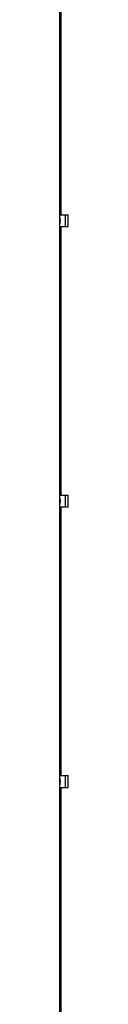
# Model space of a CAD drawing. Units: millimetres. Extents: x -781 to 21174, y -792 to 15596.
# Drawn here: x 2091 to 2096, y 7930 to 8460 of the extents above; entities that cross this region are included whole.
import ezdxf

# ---------------------------------------------------------------- set-up
doc = ezdxf.new("R2010")
doc.units = ezdxf.units.MM

msp = doc.modelspace()

# ---------------------------------------------------------------- linework, layer by layer
at = {"color": 0, "linetype": 'Continuous', "lineweight": 25}
for p, q in [((2091.34, 6176.77), (2091.34, 9168.77)), ((2091.9, 8354.91), (2091.9, 8499.5)), ((2091.34, 8354.91), (2094.36, 8354.91)), ((2094.36, 8348.61), (2094.36, 8354.91)), ((2094.36, 8354.91), (2095.65, 8354.91)), ((2095.65, 8348.61), (2095.65, 8354.91)), ((2091.34, 8348.61), (2094.36, 8348.61)), ((2091.9, 8204.03), (2091.9, 8348.61)), ((2094.36, 8348.61), (2095.65, 8348.61)), ((2091.34, 8204.03), (2094.36, 8204.03)), ((2094.36, 8197.73), (2094.36, 8204.03)), ((2094.36, 8204.03), (2095.65, 8204.03)), ((2095.65, 8197.73), (2095.65, 8204.03)), ((2091.34, 8197.73), (2094.36, 8197.73)), ((2091.9, 8053.14), (2091.9, 8197.73)), ((2094.36, 8197.73), (2095.65, 8197.73)), ((2091.34, 8053.14), (2094.36, 8053.14)), ((2094.36, 8046.84), (2094.36, 8053.14)), ((2094.36, 8053.14), (2095.65, 8053.14)), ((2095.65, 8046.84), (2095.65, 8053.14)), ((2091.34, 8046.84), (2094.36, 8046.84)), ((2091.9, 7902.26), (2091.9, 8046.84)), ((2094.36, 8046.84), (2095.65, 8046.84))]:
    msp.add_line(p, q, dxfattribs=at)
for centre, start, end in [((2084.45, 8351.76), 345.7804, 14.2196), ((2084.45, 8200.88), 345.7813, 14.2187), ((2084.45, 8049.99), 345.7809, 14.2191)]:
    msp.add_arc(centre, 7.11, start, end, dxfattribs=at)

doc.saveas('drawing.dxf')
